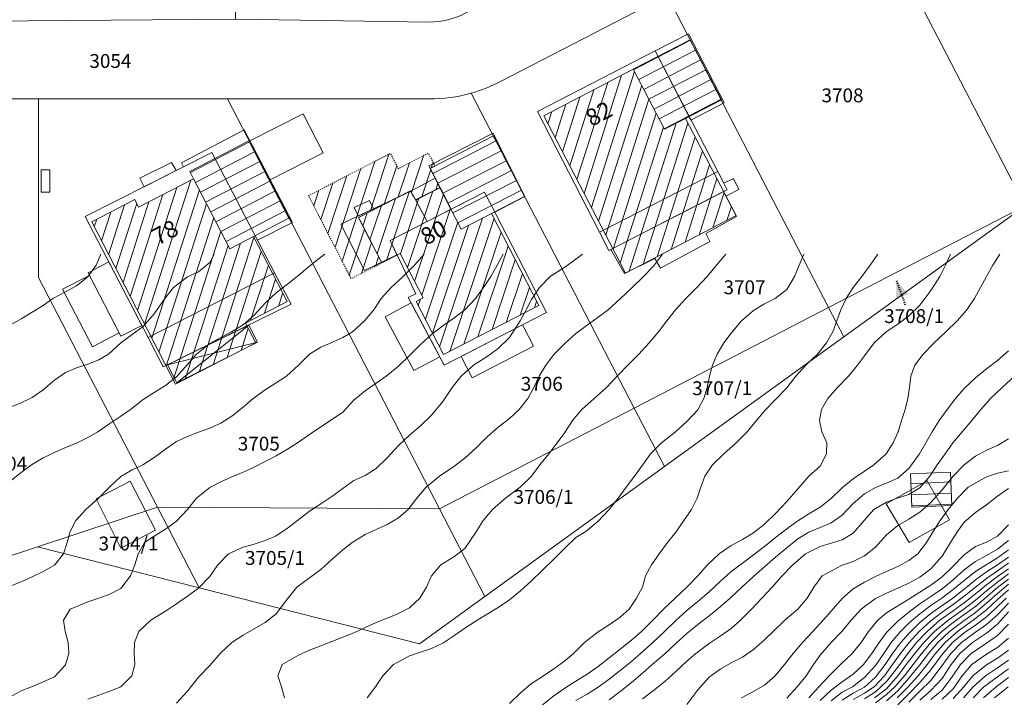
# Model space of a CAD drawing. Extents: x 3552413 to 3555542, y 5439608 to 5443594.
# Drawn here: x 3553130 to 3553219, y 5441960 to 5442021 of the extents above; entities that cross this region are included whole.
import ezdxf

# ---------------------------------------------------------------- set-up
doc = ezdxf.new("R2010")
doc.units = 0
doc.linetypes.add('GTI_62000068', pattern=[0.059055, 0.023622, -0.011811, 0.011811, -0.011811])
doc.linetypes.add('GTI_6202004', pattern=[0.059055, 0.0001, -0.058955])
for name, color, linetype in [('10-kataster-ALK_FLURSTUECKSGRENZE', 5, 'Continuous'), ('10-kataster-ALK_FLURSTUECKSNUMMER', 4, 'Continuous'), ('10-kataster-ALK_GEBAEUDE', 7, 'Continuous'), ('10-kataster-ALK_GEBAEUDE_GEPLANT', 7, 'Continuous'), ('10-kataster-ALK_GEBAEUDE_HAUSNUMMER', 7, 'Continuous'), ('10-kataster-TOP_DACHFLAECHEN_WIRTSCHAFTSGEBAEUDE', 7, 'Continuous'), ('10-kataster-TOP_DACHFLAECHEN_WOHNGEBAEUDE', 7, 'Continuous'), ('10-kataster-TOP_HOEHENLINIEN_3D', 7, 'Continuous'), ('10-kataster-TOP_UEBERDACHUNG', 7, 'Continuous')]:
    doc.layers.add(name, color=color, linetype=linetype)
doc.styles.add('ARIAL', font='arial.ttf', dxfattribs={"width": 0.8})
doc.styles.add('Arial (italic)', font='ariali.ttf')

# ---------------------------------------------------------------- blocks, each defined once
blk = doc.blocks.new('GTI_6202004_0')
at = {"color": 252, "linetype": 'Continuous', "true_color": 0x848484}
blk.add_solid([(0, 0), (-1.5, 0.6), (-1.5, -0.6)], dxfattribs=at)

msp = doc.modelspace()

# ---------------------------------------------------------------- linework, layer by layer
at = {"layer": '10-kataster-ALK_FLURSTUECKSGRENZE', "linetype": 'Continuous', "lineweight": 9, "flags": 128}
for points in [[(3553205.91, 5442032.48), (3553220.48, 5442004.36), (3553243.22, 5442029.7), (3553216.93, 5442043.56), (3553216.26, 5442042.28, -0.153194), (3553206.91, 5442033), (3553205.91, 5442032.48)], [(3553149.33, 5442021.2), (3553166.77, 5442020.93, 0.119944), (3553170.02, 5442021.72), (3553175.29, 5442024.44), (3553175.29, 5442026.49), (3553177.27, 5442027.52, 0.280477), (3553183.76, 5442038.18), (3553183.76, 5442042.88), (3553149.33, 5442042.88), (3553149.33, 5442039.9), (3553149.33, 5442021.2)], [(3553108.13, 5442039.9), (3553109.84, 5442026.04, 0.37888008), (3553115.62, 5442020.93), (3553149.33, 5442021.2), (3553149.33, 5442039.9), (3553108.13, 5442039.9)], [(3553170.55, 5442014.52), (3553185.24, 5441986.12), (3553202.78, 5441995.21), (3553188.23, 5442023.34), (3553173.21, 5442015.57, -0.05116804), (3553170.55, 5442014.52)], [(3553148.59, 5442014), (3553167.7, 5441977.05), (3553185.24, 5441986.12), (3553170.55, 5442014.52, -0.068272), (3553166.77, 5442014), (3553148.59, 5442014)], [(3553105.37, 5442006.13), (3553123.55, 5441971), (3553131.46, 5441973.62), (3553142.28, 5441977.21), (3553131.58, 5441997.9), (3553131.58, 5442014), (3553121.81, 5442014, 0.120033), (3553119.51, 5442013.44), (3553105.37, 5442006.13)]]:
    msp.add_lwpolyline(points, format="xyb", close=True, dxfattribs=at)
for points in [[(3553188.23, 5442023.34), (3553202.78, 5441995.21), (3553220.48, 5442004.36), (3553205.91, 5442032.48), (3553188.23, 5442023.34)], [(3553131.58, 5441997.9), (3553142.28, 5441977.21), (3553167.7, 5441977.05), (3553148.59, 5442014), (3553131.58, 5442014), (3553131.58, 5441997.9)], [(3553202.78, 5441995.21), (3553204.15, 5441992.55), (3553220.48, 5442004.36), (3553202.78, 5441995.21)], [(3553185.24, 5441986.12), (3553187.97, 5441980.85), (3553204.15, 5441992.55), (3553202.78, 5441995.21), (3553185.24, 5441986.12)], [(3553167.7, 5441977.05), (3553171.79, 5441969.15), (3553187.97, 5441980.85), (3553185.24, 5441986.12), (3553167.7, 5441977.05)], [(3553131.46, 5441973.62), (3553146.05, 5441969.92), (3553142.28, 5441977.21), (3553131.46, 5441973.62)], [(3553142.28, 5441977.21), (3553146.05, 5441969.92), (3553165.9, 5441964.89), (3553171.79, 5441969.15), (3553167.7, 5441977.05), (3553142.28, 5441977.21)]]:
    msp.add_lwpolyline(points, close=True, dxfattribs=at)
for points in [[(3553243.22, 5442029.7), (3553220.48, 5442004.36), (3553204.15, 5441992.55), (3553187.97, 5441980.85), (3553171.79, 5441969.15), (3553165.9, 5441964.89), (3553146.05, 5441969.92), (3553131.46, 5441973.62), (3553123.55, 5441971), (3553104.81, 5441964.78), (3553086.07, 5441958.56), (3553082.93, 5441957.52, -0.073821), (3553069.71, 5441955.21, -0.264437), (3553061.21, 5441959.75), (3553051.82, 5441974.63, -0.44023819), (3553052.98, 5441978.9), (3552978.46, 5441940.57)], [(3552801.75, 5441849.17), (3552831.93, 5441864.88), (3552843.77, 5441870.92), (3552868.91, 5441883.91), (3552896.66, 5441898.23), (3552921.57, 5441911.11), (3552933.6, 5441917.39), (3552955.37, 5441928.64), (3552966.84, 5441934.56), (3552970.4, 5441936.4), (3552978.46, 5441940.57), (3553052.98, 5441978.9), (3553061.57, 5441983.32), (3553070.73, 5441988.21), (3553088.05, 5441997.17), (3553105.37, 5442006.13), (3553119.51, 5442013.44, -0.12012703), (3553121.81, 5442014), (3553131.58, 5442014), (3553148.59, 5442014), (3553166.77, 5442014, 0.068272), (3553170.55, 5442014.52, 0.05116804), (3553173.21, 5442015.57), (3553188.23, 5442023.34)], [(3553170.02, 5442021.72, -0.119944), (3553166.77, 5442020.93), (3553149.33, 5442021.2), (3553115.62, 5442020.93), (3553087.86, 5442007.69), (3553060.26, 5441993.41), (3553059.43, 5441995.03), (3553056.57, 5441993.55, -0.056862), (3553054.46, 5441992.74, -0.08259201), (3553051.19, 5441992.46), (3553048.18, 5441991.75), (3553044.58, 5441993.38), (3553033.9, 5441987.27), (3552960.99, 5441949.9), (3552921.18, 5441929.13), (3552840.27, 5441887.28), (3552816.53, 5441875.06), (3552742.62, 5441836.73)]]:
    msp.add_lwpolyline(points, format="xyb", dxfattribs=at)
at = {"layer": '10-kataster-ALK_FLURSTUECKSNUMMER', "color": 7, "linetype": 'GTI_6202004', "lineweight": 35}
msp.add_line((3553208.9, 5441997.6), (3553209.7, 5441995.4), dxfattribs=at)
at = {"layer": '10-kataster-ALK_GEBAEUDE', "color": 7, "linetype": 'Continuous', "lineweight": 18}
for p, q in [((3553185.19643, 5442016.6292), (3553190.31483, 5442019.29227)), ((3553185.65799, 5442015.74209), (3553190.77639, 5442018.40517)), ((3553186.11955, 5442014.85498), (3553191.23795, 5442017.51806)), ((3553180.74175, 5442005.47617), (3553184.12109, 5442016.1341)), ((3553181.39342, 5442004.22287), (3553185.27764, 5442016.47311)), ((3553186.58111, 5442013.96787), (3553191.69951, 5442016.63095)), ((3553180.09007, 5442006.72948), (3553182.8647, 5442015.48021)), ((3553182.0451, 5442002.96956), (3553185.92948, 5442015.2203)), ((3553187.04267, 5442013.08076), (3553192.16107, 5442015.74384)), ((3553178.78672, 5442009.23609), (3553180.35191, 5442014.17244)), ((3553179.4384, 5442007.98278), (3553181.6083, 5442014.82633)), ((3553187.50423, 5442012.19365), (3553192.62263, 5442014.85673)), ((3553178.13505, 5442010.48939), (3553179.09552, 5442013.51856)), ((3553182.69677, 5442001.71626), (3553186.58131, 5442013.96749)), ((3553187.96579, 5442011.30654), (3553193.08418, 5442013.96962)), ((3553177.48337, 5442011.7427), (3553177.83912, 5442012.86467)), ((3553183.34857, 5442000.46333), (3553187.23314, 5442012.71468)), ((3553184.00054, 5441999.21097), (3553187.88497, 5442011.46187)), ((3553184.81246, 5441998.46307), (3553189.04318, 5442011.80609)), ((3553186.06891, 5441999.11713), (3553190.09752, 5442011.82274)), ((3553187.32536, 5441999.77119), (3553190.74983, 5442010.57145)), ((3553145.25045, 5442007.37058), (3553150.58034, 5442010.13266)), ((3553167.09866, 5442007.28788), (3553172.80995, 5442010.21243)), ((3553145.70572, 5442006.48021), (3553151.03973, 5442009.24443)), ((3553167.54998, 5442006.3955), (3553173.26693, 5442009.32295)), ((3553188.58181, 5442000.42525), (3553191.40215, 5442009.32016)), ((3553146.16583, 5442005.59235), (3553151.49912, 5442008.35619)), ((3553168.00378, 5442005.5044), (3553173.72391, 5442008.43347)), ((3553189.83826, 5442001.0793), (3553192.05446, 5442008.06886)), ((3553146.62595, 5442004.70449), (3553151.95851, 5442007.46796)), ((3553168.45956, 5442004.61431), (3553174.18089, 5442007.54399)), ((3553141.12388, 5441993.68248), (3553145.29254, 5442006.67278)), ((3553147.08606, 5442003.81663), (3553152.4179, 5442006.57972)), ((3553168.91535, 5442003.72422), (3553174.63787, 5442006.65451)), ((3553191.09471, 5442001.73336), (3553192.70677, 5442006.81757)), ((3553139.82911, 5441996.19314), (3553142.77708, 5442005.37955)), ((3553140.4765, 5441994.93781), (3553144.03481, 5442006.02616)), ((3553141.77127, 5441992.42715), (3553146.06098, 5442005.79468)), ((3553147.54617, 5442002.92877), (3553152.87728, 5442005.69148)), ((3553162.92176, 5441999.42084), (3553165.00932, 5442005.6835)), ((3553164.82143, 5441998.79528), (3553167.1176, 5442005.6838)), ((3553165.46137, 5441997.55284), (3553168.06926, 5442005.37651)), ((3553169.37113, 5442002.83412), (3553175.09484, 5442005.76503)), ((3553192.35116, 5442002.38742), (3553193.35936, 5442005.56713)), ((3553137.88695, 5441999.95913), (3553139.32808, 5442004.44994)), ((3553138.53434, 5441998.7038), (3553140.41714, 5442004.57094)), ((3553139.18172, 5441997.44847), (3553141.51935, 5442004.73293)), ((3553142.41866, 5441991.17182), (3553146.70958, 5442004.54311)), ((3553148.00628, 5442002.04091), (3553153.33667, 5442004.80325)), ((3553161.43881, 5442001.29654), (3553162.46651, 5442004.37964)), ((3553162.07793, 5442000.05162), (3553163.73791, 5442005.03157)), ((3553164.18148, 5442000.03771), (3553165.85269, 5442005.05134)), ((3553193.6076, 5442003.04148), (3553194.01226, 5442004.31769)), ((3553137.23957, 5442001.21446), (3553138.06969, 5442003.80128)), ((3553148.46639, 5442001.15305), (3553153.79606, 5442003.91501)), ((3553160.79969, 5442002.54146), (3553161.19511, 5442003.7277)), ((3553168.70774, 5442004.12965), (3553166.10132, 5441996.31041)), ((3553136.59218, 5442002.46979), (3553136.81131, 5442003.15263)), ((3553143.06604, 5441989.91649), (3553147.35817, 5442003.29154)), ((3553166.43058, 5441994.13591), (3553169.34621, 5442002.88279)), ((3553167.07029, 5441992.89276), (3553170.30656, 5442002.60157)), ((3553167.71, 5441991.6496), (3553171.57799, 5442003.25359)), ((3553168.6263, 5441991.23625), (3553172.62113, 5442003.22073)), ((3553143.71343, 5441988.66116), (3553148.00676, 5442002.03997)), ((3553169.89862, 5441991.89092), (3553173.26078, 5442001.97739)), ((3553144.78667, 5441988.73286), (3553148.65536, 5442000.78841)), ((3553146.04559, 5441989.38319), (3553149.77044, 5442000.99051)), ((3553147.30451, 5441990.03352), (3553150.98714, 5442001.50927)), ((3553148.56344, 5441990.68385), (3553151.63639, 5442000.25973)), ((3553171.17094, 5441992.54559), (3553173.90042, 5442000.73405)), ((3553152.28564, 5441999.0102), (3553150.68594, 5441994.02524)), ((3553172.44326, 5441993.20027), (3553174.54007, 5441999.49071)), ((3553173.71557, 5441993.85494), (3553175.17972, 5441998.24737)), ((3553152.93488, 5441997.76067), (3553151.94456, 5441994.67464)), ((3553153.20318, 5441995.32404), (3553153.58413, 5441996.51113)), ((3553174.98789, 5441994.50961), (3553175.81936, 5441997.00403)), ((3553165.79087, 5441995.37907), (3553165.98236, 5441995.95351)), ((3553176.26021, 5441995.16429), (3553176.45901, 5441995.76069)), ((3553149.82236, 5441991.33417), (3553150.46522, 5441993.33745)), ((3553151.08128, 5441991.9845), (3553151.11456, 5441992.08819)), ((3553210.18801, 5441979.3129), (3553213.79483, 5441979.4692)), ((3553210.2313, 5441978.31384), (3553213.8348, 5441978.46999)), ((3553210.27459, 5441977.31478), (3553213.87477, 5441977.47078))]:
    msp.add_line(p, q, dxfattribs=at)
at = {"layer": '10-kataster-ALK_GEBAEUDE', "color": 7, "linetype": 'Continuous', "lineweight": 18, "flags": 128}
for points in [[(3553185.17, 5442016.68), (3553187.99, 5442011.26), (3553189.88, 5442012.24), (3553193.11, 5442013.92), (3553190.29, 5442019.34), (3553185.17, 5442016.68)], [(3553189.88, 5442012.24), (3553187.99, 5442011.26), (3553185.17, 5442016.68), (3553177.1, 5442012.48), (3553183.09, 5442000.96), (3553184.48, 5441998.29), (3553194.45, 5442003.48), (3553193.06, 5442006.14), (3553189.88, 5442012.24)], [(3553167.75, 5442006), (3553169.66, 5442002.27), (3553172.39, 5442003.67), (3553175.38, 5442005.21), (3553172.58, 5442010.66), (3553166.87, 5442007.74), (3553167.75, 5442006)], [(3553145.54, 5442006.8), (3553148.81, 5442000.49), (3553150.94, 5442001.6), (3553154.14, 5442003.25), (3553150.53, 5442010.23), (3553145.2, 5442007.47), (3553145.54, 5442006.8)], [(3553145.54, 5442006.8), (3553140.58, 5442004.25), (3553140.24, 5442004.92), (3553136.36, 5442002.92), (3553143.91, 5441988.28), (3553151.15, 5441992.02), (3553150.23, 5441993.79), (3553153.99, 5441995.73), (3553150.94, 5442001.6), (3553148.81, 5442000.49), (3553145.54, 5442006.8)], [(3553167.75, 5442006), (3553165.53, 5442004.89), (3553165.1, 5442005.73), (3553160.4, 5442003.32), (3553162.51, 5441999.21), (3553164.17, 5442000.06), (3553166.22, 5441996.08), (3553165.6, 5441995.75), (3553168.07, 5441990.95), (3553176.66, 5441995.37), (3553172.39, 5442003.67), (3553169.66, 5442002.27), (3553167.75, 5442006)], [(3553210.15, 5441980.19), (3553210.28, 5441977.19), (3553213.88, 5441977.34), (3553213.76, 5441980.34), (3553210.15, 5441980.19)]]:
    msp.add_lwpolyline(points, close=True, dxfattribs=at)
at = {"layer": '10-kataster-ALK_GEBAEUDE_GEPLANT', "color": 7, "linetype": 'Continuous', "lineweight": 18}
for p, q in [((3553163.15246, 5442009.01584), (3553161.46149, 5442003.8643)), ((3553165.18005, 5442005.57362), (3553166.26627, 5442008.88279)), ((3553158.93498, 5441999.37368), (3553161.88666, 5442008.366)), ((3553163.86196, 5442007.97091), (3553162.72699, 5442004.5132)), ((3553164.99888, 5442008.22811), (3553163.99248, 5442005.1621)), ((3553167.12423, 5442008.29014), (3553166.95869, 5442007.78581)), ((3553157.65096, 5442001.87477), (3553159.35506, 5442007.06632)), ((3553158.29297, 5442000.62422), (3553160.62086, 5442007.71616)), ((3553166.10204, 5442005.17602), (3553166.91466, 5442007.65169)), ((3553157.00895, 5442003.12532), (3553158.08926, 5442006.41648)), ((3553167.36118, 5442005.80559), (3553167.55291, 5442006.3897)), ((3553156.36694, 5442004.37587), (3553156.82346, 5442005.76665)), ((3553159.57699, 5441998.12313), (3553160.93852, 5442002.27104)), ((3553160.67743, 5441998.26919), (3553161.58053, 5442001.02049)), ((3553161.94323, 5441998.91903), (3553162.22253, 5441999.76994))]:
    msp.add_line(p, q, dxfattribs=at)
at = {"layer": '10-kataster-ALK_GEBAEUDE_GEPLANT', "color": 7, "linetype": 'GTI_62000068', "lineweight": 18, "flags": 128}
msp.add_lwpolyline([(3553166.87, 5442007.74), (3553167.75, 5442006), (3553165.53, 5442004.89), (3553165.1, 5442005.73), (3553160.4, 5442003.32), (3553162.51, 5441999.21), (3553159.74718, 5441997.79162), (3553155.8971, 5442005.29107), (3553163.28942, 5442009.08615), (3553163.9959, 5442007.71002), (3553166.70186, 5442009.1078), (3553167.295, 5442007.95954), (3553166.87, 5442007.74)], close=True, dxfattribs=at)
at = {"layer": '10-kataster-TOP_DACHFLAECHEN_WIRTSCHAFTSGEBAEUDE', "color": 7, "linetype": 'Continuous', "lineweight": 18, "flags": 128}
for points in [[(3553190.37, 5442012.1), (3553187.14, 5442018.33), (3553190.16, 5442019.86), (3553193.37, 5442013.66), (3553190.37, 5442012.1)], [(3553152.44, 5442006.72), (3553150.61, 5442010.21), (3553155.43, 5442012.65), (3553157.22, 5442009.13), (3553152.44, 5442006.72)], [(3553151.31, 5442001.26), (3553147.19, 5442009.16), (3553144.63, 5442007.87), (3553144.44, 5442008.24), (3553150.09, 5442011.21), (3553154.45, 5442002.87), (3553151.31, 5442001.26)], [(3553168.76, 5442004.06), (3553166.74, 5442007.96), (3553172.53, 5442010.9), (3553175.41, 5442005.21), (3553172.69, 5442003.79), (3553171.75, 5442005.61), (3553168.76, 5442004.06)], [(3553136.77, 5441977.95), (3553139.82, 5441979.55), (3553142.11, 5441975.12), (3553139, 5441973.5), (3553136.77, 5441977.95)], [(3553207.95, 5441977.49), (3553211.65, 5441979.56), (3553213.66, 5441976.05), (3553210.04, 5441974), (3553207.95, 5441977.49)]]:
    msp.add_lwpolyline(points, close=True, dxfattribs=at)
at = {"layer": '10-kataster-TOP_DACHFLAECHEN_WOHNGEBAEUDE', "color": 7, "linetype": 'Continuous', "lineweight": 18, "flags": 128}
for points in [[(3553176.53, 5442012.88), (3553187.14, 5442018.33), (3553192.78, 5442007.46), (3553182.12, 5442001.99), (3553176.53, 5442012.88)], [(3553135.78, 5442003.41), (3553147.19, 5442009.16), (3553152.84, 5441998.31), (3553141.44, 5441992.48), (3553135.78, 5442003.41)], [(3553182.12, 5442001.99), (3553192.78, 5442007.46), (3553193.33, 5442006.4), (3553193.62, 5442005.81), (3553182.97, 5442000.34), (3553182.12, 5442001.99)], [(3553163.86, 5441999.96), (3553160.96, 5441998.52), (3553158.82, 5442002.71), (3553165.13, 5442005.7), (3553166.6, 5442002.95), (3553163.25, 5442001.23), (3553163.86, 5441999.96)], [(3553171.75, 5442005.6), (3553177.34, 5441994.74), (3553168.13, 5441990), (3553164.88, 5441996.09), (3553165.56, 5441996.44), (3553163.25, 5442001.23), (3553171.75, 5442005.6)], [(3553165.57, 5442004.88), (3553167.76, 5442006.01), (3553168.76, 5442004.06), (3553166.6, 5442002.95), (3553165.57, 5442004.88)], [(3553183.14, 5442000.43), (3553193.31, 5442005.65), (3553194.48, 5442003.4), (3553191.7, 5442001.88), (3553192.07, 5442001.16), (3553187.62, 5441998.74), (3553187.1, 5441999.63), (3553184.37, 5441998.25), (3553183.14, 5442000.43)], [(3553137.91, 5441999.3), (3553140.88, 5441993.57), (3553139, 5441992.6), (3553136.03, 5441998.33), (3553137.91, 5441999.3)], [(3553141.44, 5441992.48), (3553152.84, 5441998.31), (3553154.34, 5441995.49), (3553142.81, 5441989.86), (3553141.44, 5441992.48)]]:
    msp.add_lwpolyline(points, close=True, dxfattribs=at)
at = {"layer": '10-kataster-TOP_HOEHENLINIEN_3D', "color": 7, "linetype": 'Continuous', "lineweight": 5}
for points in [[(3553129, 5441960.113, 369.5), (3553130, 5441960.652, 369.5), (3553130.948, 5441961, 369.5), (3553132, 5441961.437, 369.5), (3553133, 5441961.916, 369.5), (3553134, 5441962.985, 369.5), (3553134.286, 5441964, 369.5), (3553134.229, 5441965, 369.5), (3553133.964, 5441966, 369.5), (3553133.824, 5441967, 369.5), (3553134.431, 5441968, 369.5), (3553136, 5441968.667, 369.5), (3553137, 5441968.991, 369.5), (3553138, 5441969.356, 369.5), (3553139, 5441969.878, 369.5), (3553139.852, 5441971, 369.5), (3553140.237, 5441972, 369.5), (3553140.548, 5441973, 369.5), (3553141.125, 5441974, 369.5), (3553142, 5441974.593, 369.5), (3553143, 5441975.213, 369.5), (3553144, 5441975.949, 369.5), (3553145, 5441976.979, 369.5), (3553145.816, 5441978, 369.5), (3553147, 5441978.982, 369.5), (3553148, 5441979.467, 369.5), (3553149, 5441979.938, 369.5), (3553150, 5441980.35, 369.5), (3553151, 5441980.808, 369.5), (3553152, 5441981.316, 369.5), (3553153, 5441981.833, 369.5), (3553154, 5441982.416, 369.5), (3553154.912, 5441983, 369.5), (3553156, 5441983.744, 369.5), (3553157, 5441984.429, 369.5), (3553157.882, 5441985, 369.5), (3553159, 5441985.773, 369.5), (3553160, 5441986.846, 369.5), (3553161, 5441987.684, 369.5), (3553162, 5441988.373, 369.5), (3553162.894, 5441989, 369.5), (3553164, 5441989.918, 369.5), (3553165, 5441990.882, 369.5), (3553166, 5441991.865, 369.5), (3553167, 5441992.756, 369.5), (3553168, 5441993.538, 369.5), (3553169, 5441994.224, 369.5), (3553170, 5441994.985, 369.5), (3553170.95, 5441996, 369.5), (3553171.676, 5441997, 369.5), (3553172.326, 5441998, 369.5), (3553172.915, 5441999, 369.5), (3553173.447, 5442000, 369.5)], [(3553129, 5441979.542, 370.5), (3553130, 5441980.323, 370.5), (3553130.934, 5441981, 370.5), (3553132, 5441981.656, 370.5), (3553133, 5441982.138, 370.5), (3553134, 5441982.571, 370.5), (3553135, 5441982.955, 370.5), (3553136, 5441983.491, 370.5), (3553136.906, 5441984, 370.5), (3553138, 5441984.754, 370.5), (3553139, 5441985.412, 370.5), (3553139.851, 5441986, 370.5), (3553141, 5441986.893, 370.5), (3553142, 5441987.524, 370.5), (3553143, 5441988.171, 370.5), (3553144, 5441988.952, 370.5), (3553144.921, 5441990, 370.5), (3553145.8, 5441991, 370.5), (3553147, 5441991.952, 370.5), (3553148, 5441992.487, 370.5), (3553148.974, 5441993, 370.5), (3553150, 5441993.635, 370.5), (3553151, 5441994.509, 370.5), (3553152, 5441995.576, 370.5), (3553153, 5441996.508, 370.5), (3553154, 5441997.306, 370.5), (3553154.877, 5441998, 370.5), (3553156, 5441998.929, 370.5), (3553157, 5441999.732, 370.5), (3553157.373, 5442000, 370.5)], [(3553129, 5441993.596, 371.5), (3553130, 5441994.178, 371.5), (3553131, 5441994.778, 371.5), (3553132, 5441995.372, 371.5), (3553132.871, 5441996, 371.5), (3553134, 5441996.612, 371.5), (3553135, 5441997.163, 371.5), (3553136, 5441997.962, 371.5), (3553136.774, 5441999, 371.5), (3553137.17, 5442000, 371.5)], [(3553129, 5441986.223, 371), (3553130, 5441986.6, 371), (3553131, 5441987.074, 371), (3553132, 5441987.773, 371), (3553133, 5441988.659, 371), (3553134, 5441989.33, 371), (3553135, 5441989.759, 371), (3553136, 5441990.083, 371), (3553137, 5441990.495, 371), (3553137.879, 5441991, 371), (3553138.985, 5441992, 371), (3553140, 5441992.774, 371), (3553141, 5441993.471, 371), (3553142, 5441994.633, 371), (3553142.953, 5441996, 371), (3553143.745, 5441997, 371), (3553145, 5441997.977, 371), (3553146, 5441998.422, 371), (3553147, 5441999.241, 371), (3553147.4, 5442000, 371)], [(3553129, 5441970.074, 370), (3553130, 5441970.474, 370), (3553131, 5441970.905, 370), (3553132, 5441971.398, 370), (3553133, 5441971.96, 370), (3553133.823, 5441973, 370), (3553134.144, 5441974, 370), (3553134.427, 5441975, 370), (3553134.921, 5441976, 370), (3553135.824, 5441977, 370), (3553136.966, 5441978, 370), (3553137.973, 5441979, 370), (3553139, 5441979.976, 370), (3553140, 5441980.567, 370), (3553140.957, 5441981, 370), (3553142, 5441981.67, 370), (3553143, 5441982.44, 370), (3553144, 5441983.106, 370), (3553145, 5441983.578, 370), (3553146, 5441983.962, 370), (3553147, 5441984.314, 370), (3553148, 5441984.763, 370), (3553149, 5441985.388, 370), (3553150, 5441986.225, 370), (3553150.901, 5441987, 370), (3553152, 5441987.766, 370), (3553153, 5441988.398, 370), (3553153.922, 5441989, 370), (3553155, 5441990, 370), (3553156, 5441991, 370), (3553157, 5441991.632, 370), (3553158, 5441992.051, 370), (3553159, 5441992.488, 370), (3553159.877, 5441993, 370), (3553160.937, 5441994, 370), (3553161.787, 5441995, 370), (3553162.45, 5441996, 370), (3553163.355, 5441997, 370), (3553164.446, 5441998, 370), (3553165.456, 5441999, 370), (3553166.319, 5442000, 370)], [(3553136, 5441959.887, 369), (3553137, 5441960.237, 369), (3553138, 5441960.615, 369), (3553138.981, 5441961, 369), (3553139.986, 5441962, 369), (3553140.239, 5441963, 369), (3553140.202, 5441964, 369), (3553140.223, 5441965, 369), (3553140.605, 5441966, 369), (3553141.676, 5441967, 369), (3553143, 5441967.836, 369), (3553144, 5441968.471, 369), (3553145, 5441969.16, 369), (3553146, 5441969.898, 369), (3553147, 5441970.944, 369), (3553147.727, 5441972, 369), (3553148.702, 5441973, 369), (3553150, 5441973.597, 369), (3553151, 5441973.872, 369), (3553152, 5441974.195, 369), (3553153, 5441974.626, 369), (3553154, 5441975.294, 369), (3553154.906, 5441976, 369), (3553156, 5441976.824, 369), (3553157, 5441977.493, 369), (3553158, 5441978.167, 369), (3553159, 5441978.891, 369), (3553160, 5441979.592, 369), (3553161, 5441980.059, 369), (3553162, 5441980.686, 369), (3553163, 5441981.635, 369), (3553164, 5441982.754, 369), (3553165, 5441983.696, 369), (3553166, 5441984.533, 369), (3553167, 5441985.48, 369), (3553168, 5441986.724, 369), (3553168.86, 5441988, 369), (3553169.644, 5441989, 369), (3553170.757, 5441990, 369), (3553172, 5441990.786, 369), (3553173, 5441991.489, 369), (3553174, 5441992.507, 369), (3553174.99, 5441994, 369), (3553175.529, 5441995, 369), (3553176, 5441995.906, 369), (3553176.717, 5441997, 369), (3553177.694, 5441998, 369), (3553179, 5441998.837, 369), (3553180, 5441999.565, 369), (3553180.607, 5442000, 369)], [(3553144, 5441959.531, 368.5), (3553145, 5441960.617, 368.5), (3553146, 5441961.86, 368.5), (3553147, 5441962.925, 368.5), (3553147.932, 5441964, 368.5), (3553149, 5441965, 368.5), (3553150, 5441965.661, 368.5), (3553151, 5441966.217, 368.5), (3553152, 5441966.79, 368.5), (3553153, 5441967.586, 368.5), (3553154, 5441968.948, 368.5), (3553154.843, 5441970, 368.5), (3553156, 5441970.818, 368.5), (3553157, 5441971.578, 368.5), (3553158, 5441972.486, 368.5), (3553159, 5441973.345, 368.5), (3553159.831, 5441974, 368.5), (3553161, 5441974.729, 368.5), (3553162, 5441975.177, 368.5), (3553163, 5441975.628, 368.5), (3553164, 5441976.225, 368.5), (3553164.873, 5441977, 368.5), (3553165.662, 5441978, 368.5), (3553166.5, 5441979, 368.5), (3553167.702, 5441980, 368.5), (3553169, 5441980.854, 368.5), (3553170, 5441981.607, 368.5), (3553171, 5441982.554, 368.5), (3553172, 5441983.53, 368.5), (3553173, 5441984.409, 368.5), (3553174, 5441985.185, 368.5), (3553174.898, 5441986, 368.5), (3553175.655, 5441987, 368.5), (3553176.212, 5441988, 368.5), (3553176.692, 5441989, 368.5), (3553177.276, 5441990, 368.5), (3553178, 5441990.974, 368.5), (3553179, 5441991.955, 368.5), (3553180, 5441992.857, 368.5), (3553181, 5441993.618, 368.5), (3553182, 5441994.329, 368.5), (3553182.922, 5441995, 368.5), (3553184, 5441995.972, 368.5), (3553185, 5441996.95, 368.5), (3553186, 5441997.909, 368.5), (3553187, 5441998.927, 368.5), (3553187.812, 5442000, 368.5)], [(3553153.737, 5441960, 368), (3553153.473, 5441961, 368), (3553153.132, 5441962, 368), (3553153.531, 5441963, 368), (3553155, 5441963.861, 368), (3553156, 5441964.304, 368), (3553157, 5441964.705, 368), (3553158, 5441965.088, 368), (3553159, 5441965.479, 368), (3553160, 5441965.867, 368), (3553161, 5441966.337, 368), (3553162, 5441966.8, 368), (3553163, 5441967.198, 368), (3553164, 5441967.609, 368), (3553165, 5441968.118, 368), (3553165.946, 5441969, 368), (3553166.526, 5441970, 368), (3553166.981, 5441971, 368), (3553167.829, 5441972, 368), (3553169, 5441972.721, 368), (3553170, 5441973.46, 368), (3553171, 5441974.964, 368), (3553171.635, 5441976, 368), (3553172.475, 5441977, 368), (3553173.667, 5441978, 368), (3553174.98, 5441979, 368), (3553175.984, 5441980, 368), (3553176.746, 5441981, 368), (3553177.551, 5441982, 368), (3553178.314, 5441983, 368), (3553179, 5441983.941, 368), (3553179.702, 5441985, 368), (3553180.54, 5441986, 368), (3553181.641, 5441987, 368), (3553182.755, 5441988, 368), (3553183.721, 5441989, 368), (3553184.667, 5441990, 368), (3553185.658, 5441991, 368), (3553186.617, 5441992, 368), (3553187.432, 5441993, 368), (3553188.182, 5441994, 368), (3553188.965, 5441995, 368), (3553189.893, 5441996, 368), (3553190.89, 5441997, 368), (3553191.817, 5441998, 368), (3553192.667, 5441999, 368), (3553193.509, 5442000, 368)], [(3553161.192, 5441960, 367.5), (3553161.929, 5441961, 367.5), (3553162.605, 5441962, 367.5), (3553163.569, 5441963, 367.5), (3553165, 5441963.786, 367.5), (3553166, 5441964.134, 367.5), (3553167, 5441964.453, 367.5), (3553168, 5441964.946, 367.5), (3553169, 5441965.59, 367.5), (3553170, 5441966.296, 367.5), (3553171, 5441966.954, 367.5), (3553172, 5441967.558, 367.5), (3553173, 5441968.162, 367.5), (3553174, 5441968.83, 367.5), (3553175, 5441969.643, 367.5), (3553176, 5441970.561, 367.5), (3553177, 5441971.525, 367.5), (3553178, 5441972.505, 367.5), (3553179, 5441973.5, 367.5), (3553180, 5441974.449, 367.5), (3553180.9, 5441975, 367.5), (3553182, 5441975.922, 367.5), (3553183, 5441976.987, 367.5), (3553183.795, 5441978, 367.5), (3553184.535, 5441979, 367.5), (3553185.294, 5441980, 367.5), (3553186, 5441980.985, 367.5), (3553186.727, 5441982, 367.5), (3553187.725, 5441983, 367.5), (3553188.976, 5441984, 367.5), (3553190, 5441984.911, 367.5), (3553191, 5441985.977, 367.5), (3553191.532, 5441987, 367.5), (3553191.83, 5441988, 367.5), (3553192.053, 5441989, 367.5), (3553192.309, 5441990, 367.5), (3553192.729, 5441991, 367.5), (3553193.344, 5441992, 367.5), (3553194, 5441992.889, 367.5), (3553194.914, 5441994, 367.5), (3553196, 5441994.93, 367.5), (3553197, 5441995.52, 367.5), (3553197.973, 5441996, 367.5), (3553199, 5441996.823, 367.5), (3553199.694, 5441998, 367.5), (3553200.108, 5441999, 367.5), (3553200.54, 5442000, 367.5)], [(3553174, 5441959.492, 367), (3553175, 5441960.45, 367), (3553176, 5441961.307, 367), (3553177, 5441961.942, 367), (3553178, 5441962.622, 367), (3553179, 5441963.348, 367), (3553179.793, 5441964, 367), (3553180.77, 5441965, 367), (3553182, 5441965.962, 367), (3553183, 5441966.602, 367), (3553184, 5441967.269, 367), (3553184.803, 5441968, 367), (3553185.474, 5441969, 367), (3553186, 5441970, 367), (3553186.258, 5441971, 367), (3553186.799, 5441972, 367), (3553187.5, 5441973, 367), (3553188.267, 5441974, 367), (3553189, 5441974.942, 367), (3553189.726, 5441976, 367), (3553190.418, 5441977, 367), (3553190.918, 5441978, 367), (3553191.26, 5441979, 367), (3553191.607, 5441980, 367), (3553192.296, 5441981, 367), (3553193.329, 5441982, 367), (3553194.446, 5441983, 367), (3553195.427, 5441984, 367), (3553196.267, 5441985, 367), (3553197, 5441985.868, 367), (3553198, 5441986.9, 367), (3553199, 5441987.952, 367), (3553199.821, 5441989, 367), (3553200.712, 5441990, 367), (3553201.776, 5441991, 367), (3553202.598, 5441992, 367), (3553203.145, 5441993, 367), (3553203.51, 5441994, 367), (3553203.878, 5441995, 367), (3553204.345, 5441996, 367), (3553205, 5441997, 367), (3553205.782, 5441998, 367), (3553206.511, 5441999, 367), (3553207.208, 5442000, 367)], [(3553177, 5441959.389, 366.5), (3553178, 5441960.201, 366.5), (3553179, 5441960.889, 366.5), (3553180, 5441961.511, 366.5), (3553181, 5441962.146, 366.5), (3553182, 5441962.841, 366.5), (3553183, 5441963.608, 366.5), (3553184, 5441964.392, 366.5), (3553185, 5441965.197, 366.5), (3553185.926, 5441966, 366.5), (3553186.939, 5441967, 366.5), (3553187.899, 5441968, 366.5), (3553188.942, 5441969, 366.5), (3553190, 5441969.977, 366.5), (3553190.983, 5441971, 366.5), (3553191.859, 5441972, 366.5), (3553192.898, 5441973, 366.5), (3553194, 5441973.74, 366.5), (3553195, 5441974.287, 366.5), (3553196, 5441974.879, 366.5), (3553197, 5441975.67, 366.5), (3553198, 5441976.624, 366.5), (3553199, 5441977.716, 366.5), (3553200, 5441978.851, 366.5), (3553201, 5441979.987, 366.5), (3553202, 5441980.904, 366.5), (3553202.597, 5441982, 366.5), (3553202.61, 5441983, 366.5), (3553202.174, 5441984, 366.5), (3553201.943, 5441985, 366.5), (3553202.129, 5441986, 366.5), (3553202.704, 5441987, 366.5), (3553203.571, 5441988, 366.5), (3553204.556, 5441989, 366.5), (3553205.383, 5441990, 366.5), (3553206, 5441990.851, 366.5), (3553206.884, 5441992, 366.5), (3553207.964, 5441993, 366.5), (3553209, 5441993.706, 366.5), (3553210, 5441994.445, 366.5), (3553211, 5441995.403, 366.5), (3553212, 5441996.737, 366.5), (3553212.806, 5441998, 366.5), (3553213.325, 5441999, 366.5), (3553213.753, 5442000, 366.5)], [(3553180, 5441959.765, 366), (3553181, 5441960.35, 366), (3553182, 5441960.976, 366), (3553183, 5441961.679, 366), (3553184, 5441962.463, 366), (3553185, 5441963.298, 366), (3553185.809, 5441964, 366), (3553186.935, 5441965, 366), (3553187.984, 5441966, 366), (3553189, 5441966.98, 366), (3553190, 5441967.87, 366), (3553191, 5441968.708, 366), (3553192, 5441969.579, 366), (3553193, 5441970.507, 366), (3553194, 5441971.385, 366), (3553195, 5441972.159, 366), (3553196, 5441972.893, 366), (3553197, 5441973.648, 366), (3553198, 5441974.455, 366), (3553199, 5441975.254, 366), (3553200, 5441975.964, 366), (3553201, 5441976.595, 366), (3553202, 5441977.194, 366), (3553203, 5441977.986, 366), (3553204, 5441978.955, 366), (3553205, 5441979.756, 366), (3553206, 5441980.439, 366), (3553206.849, 5441981, 366), (3553207.966, 5441982, 366), (3553208.598, 5441983, 366), (3553209.05, 5441984, 366), (3553209.353, 5441985, 366), (3553209.667, 5441986, 366), (3553209.902, 5441987, 366), (3553210.06, 5441988, 366), (3553210.188, 5441989, 366), (3553210.556, 5441990, 366), (3553211.3, 5441991, 366), (3553212.287, 5441992, 366), (3553213.35, 5441993, 366), (3553214.368, 5441994, 366), (3553215.227, 5441995, 366), (3553215.911, 5441996, 366), (3553216.477, 5441997, 366), (3553217, 5441998, 366), (3553217.566, 5441999, 366), (3553218.221, 5442000, 366)], [(3553183, 5441959.834, 365.5), (3553184, 5441960.584, 365.5), (3553185, 5441961.394, 365.5), (3553186, 5441962.248, 365.5), (3553186.866, 5441963, 365.5), (3553188, 5441963.991, 365.5), (3553189, 5441964.917, 365.5), (3553190, 5441965.811, 365.5), (3553191, 5441966.635, 365.5), (3553192, 5441967.398, 365.5), (3553193, 5441968.203, 365.5), (3553193.899, 5441969, 365.5), (3553194.969, 5441970, 365.5), (3553196, 5441970.944, 365.5), (3553197, 5441971.826, 365.5), (3553198, 5441972.703, 365.5), (3553199, 5441973.547, 365.5), (3553200, 5441974.329, 365.5), (3553201, 5441974.942, 365.5), (3553202, 5441975.371, 365.5), (3553203, 5441975.796, 365.5), (3553204, 5441976.481, 365.5), (3553205, 5441977.526, 365.5), (3553206, 5441978.411, 365.5), (3553207, 5441978.96, 365.5), (3553208, 5441979.375, 365.5), (3553209, 5441979.813, 365.5), (3553210, 5441980.695, 365.5), (3553210.98, 5441982, 365.5), (3553211.55, 5441983, 365.5), (3553212.115, 5441984, 365.5), (3553212.749, 5441985, 365.5), (3553213.452, 5441986, 365.5), (3553214.221, 5441987, 365.5), (3553215, 5441987.904, 365.5), (3553216, 5441988.867, 365.5), (3553217, 5441989.667, 365.5), (3553218, 5441990.421, 365.5), (3553219, 5441991.287, 365.5)], [(3553186, 5441959.915, 365), (3553187, 5441960.672, 365), (3553188, 5441961.482, 365), (3553189, 5441962.379, 365), (3553190, 5441963.303, 365), (3553190.795, 5441964, 365), (3553192, 5441964.905, 365), (3553193, 5441965.557, 365), (3553194, 5441966.272, 365), (3553194.849, 5441967, 365), (3553195.833, 5441968, 365), (3553196.765, 5441969, 365), (3553197.69, 5441970, 365), (3553198.604, 5441971, 365), (3553199.559, 5441972, 365), (3553200.7, 5441973, 365), (3553202, 5441973.663, 365), (3553203, 5441973.964, 365), (3553204, 5441974.262, 365), (3553205, 5441974.842, 365), (3553205.967, 5441976, 365), (3553206.838, 5441977, 365), (3553208, 5441977.663, 365), (3553208.967, 5441978, 365), (3553210, 5441978.349, 365), (3553211, 5441978.946, 365), (3553211.897, 5441980, 365), (3553212.568, 5441981, 365), (3553213.267, 5441982, 365), (3553213.985, 5441983, 365), (3553214.816, 5441984, 365), (3553215.669, 5441985, 365), (3553216.488, 5441986, 365), (3553217.354, 5441987, 365), (3553218.403, 5441988, 365), (3553219.539, 5441989, 365)], [(3553190, 5441959.417, 364.5), (3553191, 5441960.73, 364.5), (3553192, 5441961.864, 364.5), (3553193, 5441962.597, 364.5), (3553194, 5441963.151, 364.5), (3553195, 5441963.68, 364.5), (3553196, 5441964.353, 364.5), (3553197, 5441965.233, 364.5), (3553197.78, 5441966, 364.5), (3553198.839, 5441967, 364.5), (3553200, 5441968, 364.5), (3553200.828, 5441969, 364.5), (3553201.436, 5441970, 364.5), (3553202.186, 5441971, 364.5), (3553204, 5441971.977, 364.5), (3553205, 5441972.315, 364.5), (3553206, 5441972.809, 364.5), (3553207, 5441973.583, 364.5), (3553208, 5441974.69, 364.5), (3553209, 5441975.545, 364.5), (3553210, 5441976.12, 364.5), (3553211, 5441976.739, 364.5), (3553212, 5441977.619, 364.5), (3553213, 5441978.757, 364.5), (3553214, 5441979.981, 364.5), (3553215, 5441981, 364.5), (3553216, 5441981.787, 364.5), (3553217, 5441982.333, 364.5), (3553218, 5441982.756, 364.5), (3553219, 5441983.355, 364.5)], [(3553194.913, 5441960, 364), (3553196, 5441960.57, 364), (3553197, 5441961.147, 364), (3553197.965, 5441962, 364), (3553198.797, 5441963, 364), (3553199.575, 5441964, 364), (3553200.425, 5441965, 364), (3553201.359, 5441966, 364), (3553202.297, 5441967, 364), (3553203, 5441967.818, 364), (3553204, 5441968.952, 364), (3553205, 5441969.822, 364), (3553206, 5441970.442, 364), (3553207, 5441970.936, 364), (3553208, 5441971.405, 364), (3553209, 5441971.85, 364), (3553210, 5441972.393, 364), (3553210.812, 5441973, 364), (3553211.598, 5441974, 364), (3553212.21, 5441975, 364), (3553212.831, 5441976, 364), (3553213.552, 5441977, 364), (3553214.391, 5441978, 364), (3553215.364, 5441979, 364), (3553217, 5441979.935, 364), (3553218, 5441980.257, 364), (3553219, 5441980.483, 364)], [(3553199, 5441959.966, 363.5), (3553199.937, 5441961, 363.5), (3553200.752, 5441962, 363.5), (3553201.408, 5441963, 363.5), (3553202, 5441963.863, 363.5), (3553203, 5441964.994, 363.5), (3553203.974, 5441966, 363.5), (3553204.815, 5441967, 363.5), (3553205.717, 5441968, 363.5), (3553207, 5441968.971, 363.5), (3553208, 5441969.46, 363.5), (3553209, 5441969.883, 363.5), (3553210, 5441970.348, 363.5), (3553211, 5441970.887, 363.5), (3553212, 5441971.649, 363.5), (3553213, 5441972.775, 363.5), (3553213.773, 5441974, 363.5), (3553214.393, 5441975, 363.5), (3553215, 5441975.847, 363.5), (3553216, 5441976.716, 363.5), (3553217, 5441977.396, 363.5), (3553218, 5441978.177, 363.5), (3553219, 5441978.877, 363.5)], [(3553200.982, 5441960, 363), (3553201.881, 5441961, 363), (3553202.812, 5441962, 363), (3553203.851, 5441963, 363), (3553204.909, 5441964, 363), (3553205.699, 5441965, 363), (3553206.381, 5441966, 363), (3553207.197, 5441967, 363), (3553208, 5441967.667, 363), (3553209, 5441968.312, 363), (3553210, 5441968.902, 363), (3553211, 5441969.523, 363), (3553212, 5441970.164, 363), (3553213, 5441970.921, 363), (3553214, 5441971.892, 363), (3553215, 5441972.909, 363), (3553216, 5441973.66, 363), (3553217, 5441974.034, 363), (3553218, 5441974.597, 363), (3553219, 5441975.611, 363)], [(3553202, 5441959.778, 362.5), (3553203, 5441960.707, 362.5), (3553204, 5441961.457, 362.5), (3553205, 5441962.15, 362.5), (3553205.934, 5441963, 362.5), (3553206.677, 5441964, 362.5), (3553207.332, 5441965, 362.5), (3553208, 5441965.89, 362.5), (3553209, 5441966.93, 362.5), (3553210, 5441967.742, 362.5), (3553211, 5441968.47, 362.5), (3553212, 5441969.141, 362.5), (3553213, 5441969.843, 362.5), (3553214, 5441970.652, 362.5), (3553215, 5441971.535, 362.5), (3553216, 5441972.294, 362.5), (3553217, 5441972.849, 362.5), (3553218, 5441973.412, 362.5), (3553219, 5441974.183, 362.5)], [(3553203, 5441959.754, 362), (3553204, 5441960.519, 362), (3553204.914, 5441961, 362), (3553206, 5441961.83, 362), (3553207, 5441962.911, 362), (3553207.738, 5441964, 362), (3553208.417, 5441965, 362), (3553209.243, 5441966, 362), (3553210, 5441966.734, 362), (3553211, 5441967.586, 362), (3553212, 5441968.333, 362), (3553212.988, 5441969, 362), (3553214, 5441969.761, 362), (3553215, 5441970.584, 362), (3553216, 5441971.387, 362), (3553216.971, 5441972, 362), (3553218, 5441972.635, 362), (3553219, 5441973.359, 362)], [(3553204, 5441959.793, 361.5), (3553205, 5441960.438, 361.5), (3553206, 5441960.962, 361.5), (3553207, 5441961.886, 361.5), (3553207.866, 5441963, 361.5), (3553208.547, 5441964, 361.5), (3553209.28, 5441965, 361.5), (3553210, 5441965.822, 361.5), (3553211, 5441966.791, 361.5), (3553212, 5441967.617, 361.5), (3553213, 5441968.345, 361.5), (3553213.957, 5441969, 361.5), (3553215, 5441969.816, 361.5), (3553216, 5441970.642, 361.5), (3553217, 5441971.375, 361.5), (3553218, 5441971.987, 361.5), (3553219, 5441972.705, 361.5)], [(3553205, 5441959.848, 361), (3553206, 5441960.442, 361), (3553206.896, 5441961, 361), (3553207.799, 5441962, 361), (3553208.542, 5441963, 361), (3553209.258, 5441964, 361), (3553210, 5441964.953, 361), (3553210.948, 5441966, 361), (3553212, 5441966.949, 361), (3553213, 5441967.723, 361), (3553214, 5441968.435, 361), (3553215, 5441969.165, 361), (3553216, 5441969.972, 361), (3553217, 5441970.768, 361), (3553218, 5441971.462, 361), (3553219, 5441972.146, 361)], [(3553206, 5441959.924, 360.5), (3553207, 5441960.562, 360.5), (3553208, 5441961.488, 360.5), (3553209, 5441962.767, 360.5), (3553209.91, 5441964, 360.5), (3553210.706, 5441965, 360.5), (3553211.65, 5441966, 360.5), (3553212.813, 5441967, 360.5), (3553214, 5441967.86, 360.5), (3553215, 5441968.586, 360.5), (3553216, 5441969.382, 360.5), (3553217, 5441970.206, 360.5), (3553218, 5441970.941, 360.5), (3553219, 5441971.651, 360.5)], [(3553206.904, 5441960, 360), (3553208, 5441960.829, 360), (3553209, 5441961.981, 360), (3553209.777, 5441963, 360), (3553210.534, 5441964, 360), (3553211.354, 5441965, 360), (3553212.33, 5441966, 360), (3553213.547, 5441967, 360), (3553214.956, 5441968, 360), (3553216, 5441968.806, 360), (3553217, 5441969.652, 360), (3553218, 5441970.448, 360), (3553219, 5441971.178, 360)], [(3553207, 5441959.549, 359.5), (3553208, 5441960.298, 359.5), (3553208.755, 5441961, 359.5), (3553209.602, 5441962, 359.5), (3553210.387, 5441963, 359.5), (3553211, 5441963.8, 359.5), (3553211.986, 5441965, 359.5), (3553212.993, 5441966, 359.5), (3553214, 5441966.795, 359.5), (3553215, 5441967.508, 359.5), (3553216, 5441968.255, 359.5), (3553216.879, 5441969, 359.5), (3553218, 5441969.951, 359.5), (3553219, 5441970.709, 359.5)], [(3553208, 5441959.75, 359), (3553209, 5441960.654, 359), (3553210, 5441961.776, 359), (3553211, 5441962.995, 359), (3553211.773, 5441964, 359), (3553212.618, 5441965, 359), (3553213.679, 5441966, 359), (3553215, 5441966.986, 359), (3553216, 5441967.703, 359), (3553217, 5441968.53, 359), (3553218, 5441969.422, 359), (3553219, 5441970.243, 359)], [(3553208.949, 5441960, 358.5), (3553209.937, 5441961, 358.5), (3553210.859, 5441962, 358.5), (3553211.659, 5441963, 358.5), (3553212.41, 5441964, 358.5), (3553213.27, 5441965, 358.5), (3553214.402, 5441966, 358.5), (3553215.792, 5441967, 358.5), (3553217, 5441967.948, 358.5), (3553218, 5441968.871, 358.5), (3553219, 5441969.741, 358.5)], [(3553209, 5441959.369, 358), (3553210, 5441960.368, 358), (3553211, 5441961.386, 358), (3553212, 5441962.538, 358), (3553213, 5441963.914, 358), (3553213.954, 5441965, 358), (3553215, 5441965.861, 358), (3553216, 5441966.553, 358), (3553217, 5441967.309, 358), (3553217.743, 5441968, 358), (3553218.765, 5441969, 358)], [(3553210, 5441959.605, 357.5), (3553211, 5441960.602, 357.5), (3553212, 5441961.579, 357.5), (3553213, 5441962.928, 357.5), (3553213.776, 5441964, 357.5), (3553214.753, 5441965, 357.5), (3553216, 5441965.929, 357.5), (3553217, 5441966.615, 357.5), (3553218, 5441967.501, 357.5), (3553219, 5441968.545, 357.5)], [(3553211, 5441959.795, 357), (3553212, 5441960.679, 357), (3553213, 5441961.762, 357), (3553213.807, 5441963, 357), (3553214.591, 5441964, 357), (3553215.732, 5441965, 357), (3553217, 5441965.844, 357), (3553218, 5441966.636, 357), (3553219, 5441967.75, 357)], [(3553212, 5441959.859, 356.5), (3553213, 5441960.71, 356.5), (3553213.976, 5441962, 356.5), (3553214.654, 5441963, 356.5), (3553215.61, 5441964, 356.5), (3553217, 5441964.952, 356.5), (3553218, 5441965.621, 356.5), (3553219, 5441966.653, 356.5)], [(3553213, 5441959.882, 356), (3553214, 5441960.82, 356), (3553214.821, 5441962, 356), (3553215.676, 5441963, 356), (3553217, 5441963.959, 356), (3553218, 5441964.56, 356), (3553219, 5441965.388, 356)], [(3553214, 5441959.939, 355.5), (3553214.969, 5441961, 355.5), (3553215.768, 5441962, 355.5), (3553217, 5441962.982, 355.5), (3553218, 5441963.585, 355.5), (3553219, 5441964.31, 355.5)], [(3553214.931, 5441960, 355), (3553215.818, 5441961, 355), (3553216.905, 5441962, 355), (3553218, 5441962.711, 355), (3553219, 5441963.417, 355)], [(3553215.804, 5441960, 354.5), (3553216.778, 5441961, 354.5), (3553218, 5441961.898, 354.5), (3553219, 5441962.609, 354.5)], [(3553216.727, 5441960, 354), (3553217.862, 5441961, 354), (3553219, 5441961.829, 354)], [(3553217.722, 5441960, 353.5), (3553218.952, 5441961, 353.5)]]:
    msp.add_polyline3d(points, dxfattribs=at)
at = {"layer": '10-kataster-TOP_UEBERDACHUNG', "color": 7, "linetype": 'Continuous', "lineweight": 18, "flags": 128}
for points in [[(3553143.98, 5442007.54), (3553141.09, 5442006.09), (3553140.71, 5442006.85), (3553143.56, 5442008.28), (3553143.98, 5442007.54)], [(3553131.81, 5442007.6), (3553131.8, 5442005.59), (3553132.58, 5442005.59), (3553132.59, 5442007.6), (3553131.81, 5442007.6)], [(3553165.13, 5442005.7), (3553167.31, 5442006.85), (3553167.76, 5442006.01), (3553165.57, 5442004.88), (3553165.13, 5442005.7)], [(3553194.19, 5442006.82), (3553194.67, 5442005.85), (3553193.52, 5442005.24), (3553193.31, 5442005.65), (3553193.62, 5442005.81), (3553193.33, 5442006.4), (3553194.19, 5442006.82)], [(3553160.39, 5442003.45), (3553161.75, 5442004.1), (3553161.39, 5442004.85), (3553160.03, 5442004.21), (3553160.39, 5442003.45)], [(3553136.15, 5441998.09), (3553138.84, 5441992.92), (3553136.43, 5441991.66), (3553133.74, 5441996.84), (3553136.15, 5441998.09)], [(3553167.73, 5441990.76), (3553165.14, 5441995.61), (3553162.81, 5441994.37), (3553165.4, 5441989.52), (3553167.73, 5441990.76)], [(3553150.51, 5441993.62), (3553151.29, 5441992.07), (3553144.04, 5441988.4), (3553143.18, 5441990.04), (3553150.51, 5441993.62)], [(3553144.04, 5441988.4), (3553150.51, 5441993.62), (3553144.04, 5441988.4)], [(3553169.67, 5441990.79), (3553175.19, 5441993.64), (3553176.18, 5441991.72), (3553170.66, 5441988.87), (3553169.67, 5441990.79)], [(3553143.18, 5441990.04), (3553151.29, 5441992.07), (3553143.18, 5441990.04)]]:
    msp.add_lwpolyline(points, close=True, dxfattribs=at)

# ---------------------------------------------------------------- block references
at = {"layer": '10-kataster-ALK_FLURSTUECKSNUMMER', "color": 7, "rotation": 109.983109}
msp.add_blockref('GTI_6202004_0', (3553208.9, 5441997.6), dxfattribs=at)

# ---------------------------------------------------------------- texts
at = {"layer": '10-kataster-ALK_FLURSTUECKSNUMMER', "color": 7, "char_height": 1.25, "attachment_point": 1, "line_spacing_factor": 0.967741, "style": 'Arial (italic)'}
for s, insert in [('3054', (3553136.15229, 5442018.0463)), ('3708', (3553202.13483, 5442014.9463)), ('3707', (3553193.30427, 5441997.6463)), ('3708/1', (3553207.77998, 5441995.0463)), ('3706', (3553175.03046, 5441988.9463)), ('3707/1', (3553190.47998, 5441988.5463)), ('3705', (3553149.5261, 5441983.5463)), ('3704', (3553126.75229, 5441981.7463)), ('3706/1', (3553174.37998, 5441978.7463)), ('3704/1', (3553136.97998, 5441974.5463)), ('3705/1', (3553150.17998, 5441973.2463))]:
    msp.add_mtext(s, dxfattribs=dict(at, insert=insert))
at = {"layer": '10-kataster-ALK_GEBAEUDE_HAUSNUMMER', "color": 7, "char_height": 1.515245, "attachment_point": 5, "line_spacing_factor": 0.967741, "style": 'ARIAL'}
for s, insert, rotation in [('82', (3553182.16293, 5442012.50172), 28), ('78', (3553143.06024, 5442001.80028), 28), ('80', (3553167.26024, 5442001.79923), 27)]:
    msp.add_mtext(s, dxfattribs=dict(at, insert=insert, rotation=rotation))

doc.saveas('drawing.dxf')
